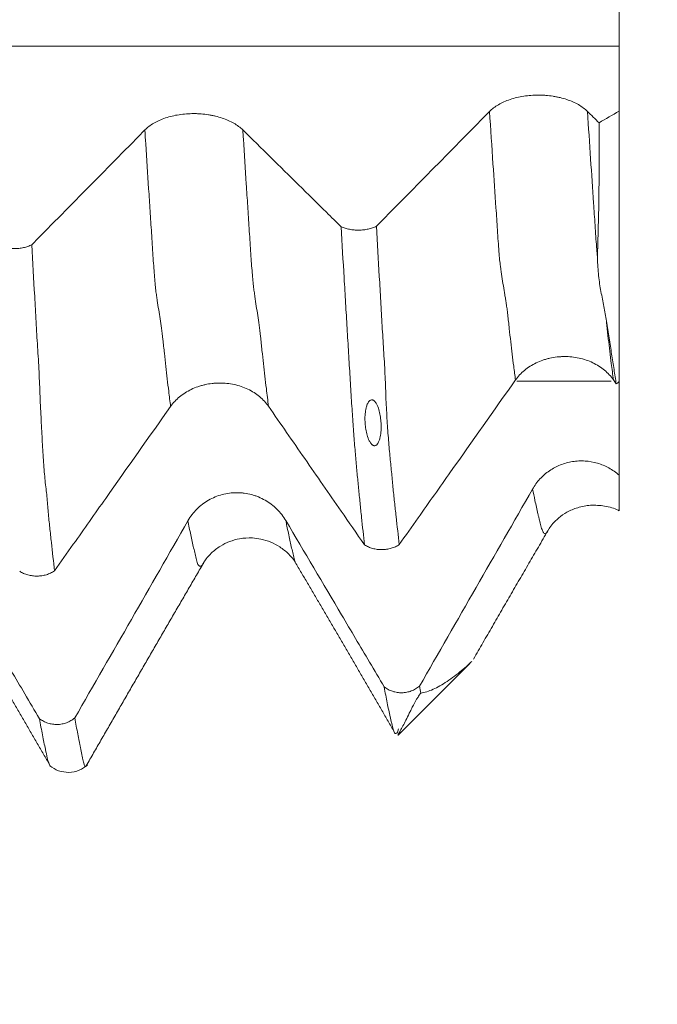
# Model space of a CAD drawing. Units: millimetres. Extents: x -28 to 103, y -83 to 37.
# Drawn here: x 78 to 82, y -8 to -2 of the extents above; entities that cross this region are included whole.
import ezdxf

# ---------------------------------------------------------------- set-up
doc = ezdxf.new("R2010")
doc.units = ezdxf.units.MM
for name, color, linetype in [('1', 4, 'Continuous'), ('2', 7, 'Continuous'), ('SK2', 7, 'Continuous')]:
    doc.layers.add(name, color=color, linetype=linetype)
doc.styles.add('iso_b_vert', font='simplex.shx')
doc.dimstyles.get("Standard").update_dxf_attribs({"dimtxt": 0.18, "dimasz": 0.18, "dimexe": 0.18, "dimexo": 0.0625, "dimgap": 0.09, "dimtad": 1, "dimzin": 0, "dimdsep": 52, "dimtxsty": 'Standard', "dimcen": 0.09, "dimadec": 0, "dimazin": 0, "dimtfac": 1, "dimtdec": 4, "dimtofl": 0, "dimtmove": 0, "dimatfit": 3, "dimfxl": 1, "dimtolj": 1, "dimtzin": 0, "dimarcsym": 0})

# ---------------------------------------------------------------- blocks, each defined once
blk = doc.blocks.new('_U0')
at = {"layer": '2', "lineweight": 13}
for p, q in [((101.32, -6.418284), (101.32, 37.30571)), ((83.4075, 6.418284), (103.32, 6.418284)), ((83.4075, -6.418284), (103.32, -6.418284))]:
    blk.add_line(p, q, dxfattribs=at)
at = {"layer": '2', "lineweight": 18}
for points in [[(101.32, 6.418284), (101.780784, 2.918286), (100.859216, 2.918282)], [(101.32, -6.418284), (100.859216, -2.918286), (101.780784, -2.918282)]]:
    blk.add_solid(points, dxfattribs=at)
at = {"layer": '2', "lineweight": 18, "insert": (100.728886, 16.553284), "char_height": 3, "attachment_point": 7, "rotation": 90, "line_spacing_factor": 1.084337, "style": 'iso_b_vert'}
blk.add_mtext('\\W0.6920;UNC 1/2-13', dxfattribs=at)
blk = doc.blocks.new('_U2')
at = {"layer": 'SK2', "lineweight": 13}
for p, q in [((63.82, -8.005784), (63.82, -15.418284)), ((81.82, -8.005784), (81.82, -15.418284)), ((81.82, -13.418284), (63.82, -13.418284))]:
    blk.add_line(p, q, dxfattribs=at)
at = {"layer": 'SK2', "lineweight": 18}
for points in [[(63.82, -13.418284), (67.319998, -12.9575), (67.320002, -13.879068)], [(81.82, -13.418284), (78.320002, -13.879068), (78.319998, -12.9575)]]:
    blk.add_solid(points, dxfattribs=at)
at = {"layer": 'SK2', "lineweight": 18, "attachment_point": 7, "line_spacing_factor": 1.084337, "style": 'iso_b_vert'}
for s, insert, char_height in [('\\W0.8315;\\W0.4158;%%p\\W0.8315;0.5', (72.423338, -12.180689), 2.5), ('\\W0.5321;18', (67.116068, -12.53317), 3)]:
    blk.add_mtext(s, dxfattribs=dict(at, insert=insert, char_height=char_height))
blk = doc.blocks.new('_U3')
at = {"layer": 'SK2', "lineweight": 13}
for p, q in [((37.32, -6.0985), (37.32, -37.918284)), ((81.82, -8.005784), (81.82, -37.918284)), ((81.82, -35.918284), (37.32, -35.918284))]:
    blk.add_line(p, q, dxfattribs=at)
at = {"layer": 'SK2', "lineweight": 18}
for points in [[(37.32, -35.918284), (40.819998, -35.4575), (40.820002, -36.379068)], [(81.82, -35.918284), (78.320002, -36.379068), (78.319998, -35.4575)]]:
    blk.add_solid(points, dxfattribs=at)
at = {"layer": 'SK2', "lineweight": 18, "insert": (55.892658, -35.03317), "char_height": 3, "attachment_point": 7, "line_spacing_factor": 1.084337, "style": 'iso_b_vert'}
blk.add_mtext('\\W0.7983;44.5', dxfattribs=at)
blk = doc.blocks.new('_U4')
at = {"layer": '2', "lineweight": 13}
for p, q in [((43.995, -1.5875), (43.995, -26.918284)), ((81.82, -8.005784), (81.82, -26.918284)), ((81.82, -24.918284), (43.995, -24.918284))]:
    blk.add_line(p, q, dxfattribs=at)
at = {"layer": '2', "lineweight": 18}
for points in [[(43.995, -24.918284), (47.494998, -24.4575), (47.495002, -25.379068)], [(81.82, -24.918284), (78.320002, -25.379068), (78.319998, -24.4575)]]:
    blk.add_solid(points, dxfattribs=at)
at = {"layer": '2', "lineweight": 18, "insert": (59.546044, -24.03317), "char_height": 3, "attachment_point": 7, "line_spacing_factor": 1.084337, "style": 'iso_b_vert'}
blk.add_mtext('\\W0.7346;37.8', dxfattribs=at)

msp = doc.modelspace()

# ---------------------------------------------------------------- linework, layer by layer
at = {"layer": '1', "lineweight": 18}
for p, q in [((81.82, -2.599), (81.82, -4.1303)), ((80.568, -6.132), (80.9733, -5.7267)), ((80.9967, -5.7012), (80.9962, -5.6987))]:
    msp.add_line(p, q, dxfattribs=at)
for points, knots in [([(81.82, -2.2316), (81.82, -2.2088), (81.82, -2.1836), (81.82, -2.1285), (81.82, -2.0986), (81.82, -2.034), (81.82, -2.0002), (81.82, -1.9297), (81.82, -1.893), (81.82, -1.8167), (81.82, -1.7782), (81.82, -1.7003), (81.82, -1.661), (81.82, -1.5816), (81.82, -1.5427), (81.82, -1.4663), (81.82, -1.4288), (81.82, -1.3554), (81.82, -1.3205), (81.82, -1.2542), (81.82, -1.2227), (81.82, -1.1636), (81.82, -1.1366), (81.82, -1.1001), (81.82, -1.0886), (81.82, -1.0753), (81.82, -1.073), (81.82, -1.0708)], [0, 0, 0, 0, 0.086153, 0.086153, 0.172306, 0.172306, 0.258459, 0.258459, 0.344612, 0.344612, 0.430765, 0.430765, 0.516918, 0.516918, 0.603071, 0.603071, 0.689224, 0.689224, 0.775377, 0.775377, 0.86153, 0.86153, 0.947683, 0.947683, 0.99076, 0.99076, 1, 1, 1, 1]), ([(81.6401, -2.6001), (81.6259, -2.5861), (81.6088, -2.5734), (81.5791, -2.5564), (81.5685, -2.551), (81.5462, -2.5412), (81.523, -2.5323), (81.498, -2.5252), (81.4785, -2.5205), (81.4719, -2.5191), (81.4586, -2.5165), (81.4385, -2.5129), (81.418, -2.5106), (81.3972, -2.509), (81.3903, -2.5086), (81.3762, -2.508), (81.3692, -2.5079), (81.3339, -2.5078), (81.3063, -2.5099), (81.2656, -2.5162), (81.2522, -2.5188), (81.2264, -2.525), (81.2139, -2.5286), (81.1898, -2.5367), (81.1781, -2.5412), (81.1558, -2.5511), (81.1349, -2.5618), (81.1167, -2.5739), (81.0998, -2.5868), (81.092, -2.5936), (81.0851, -2.6006)], [0, 0, 0, 0, 0.125, 0.125, 0.1875, 0.1875, 0.25, 0.3125, 0.3125, 0.34375, 0.34375, 0.375, 0.4375, 0.4375, 0.46875, 0.46875, 0.5, 0.5, 0.625, 0.625, 0.6875, 0.6875, 0.75, 0.75, 0.8125, 0.8125, 0.875, 0.9375, 0.9375, 1, 1, 1, 1]), ([(79.6868, -2.705), (79.6726, -2.691), (79.6555, -2.6783), (79.6258, -2.6613), (79.6152, -2.6559), (79.5929, -2.6461), (79.5697, -2.6372), (79.5447, -2.6301), (79.5252, -2.6254), (79.5186, -2.624), (79.5053, -2.6213), (79.4852, -2.6178), (79.4647, -2.6155), (79.4439, -2.6139), (79.437, -2.6135), (79.423, -2.6129), (79.4159, -2.6128), (79.3807, -2.6127), (79.353, -2.6148), (79.3124, -2.6211), (79.2989, -2.6237), (79.2731, -2.6299), (79.2606, -2.6335), (79.2365, -2.6416), (79.2249, -2.6461), (79.2026, -2.656), (79.1817, -2.6667), (79.1634, -2.6788), (79.1466, -2.6916), (79.1388, -2.6984), (79.1318, -2.7055)], [0, 0, 0, 0, 0.125, 0.125, 0.1875, 0.1875, 0.25, 0.3125, 0.3125, 0.34375, 0.34375, 0.375, 0.4375, 0.4375, 0.46875, 0.46875, 0.5, 0.5, 0.625, 0.625, 0.6875, 0.6875, 0.75, 0.75, 0.8125, 0.8125, 0.875, 0.9375, 0.9375, 1, 1, 1, 1]), ([(81.6975, -3.4303), (81.6974, -3.4157), (81.6976, -3.4009), (81.6982, -3.3708), (81.6987, -3.3556), (81.7001, -3.3098), (81.7011, -3.279), (81.7035, -3.1859), (81.7046, -3.123), (81.7069, -2.9314), (81.7071, -2.7999), (81.7058, -2.6646)], [0, 0, 0, 0, 0.0625, 0.0625, 0.125, 0.125, 0.25, 0.25, 0.5, 0.5, 1, 1, 1, 1]), ([(80.244, -3.2535), (80.2163, -3.2262), (80.1886, -3.199), (80.1083, -3.1198), (80.0556, -3.0679), (79.8976, -2.9124), (79.7923, -2.8087), (79.6868, -2.705)], [0, 0, 0, 0, 0.149193, 0.149193, 0.432796, 0.432796, 1, 1, 1, 1]), ([(80.244, -3.2535), (80.2512, -3.2567), (80.2587, -3.2595), (80.2746, -3.2643), (80.283, -3.2664), (80.3001, -3.2696), (80.3089, -3.2708), (80.3266, -3.2724), (80.3357, -3.2727), (80.3538, -3.2725), (80.3627, -3.272), (80.3804, -3.27), (80.3892, -3.2686), (80.4061, -3.2649), (80.4142, -3.2627), (80.4297, -3.2575), (80.4371, -3.2545), (80.444, -3.2511)], [0, 0, 0, 0, 0.125, 0.125, 0.25, 0.25, 0.375, 0.375, 0.5, 0.5, 0.625, 0.625, 0.75, 0.75, 0.875, 0.875, 1, 1, 1, 1]), ([(80.3767, -5.0548), (80.3711, -5.0043), (80.3655, -4.9523), (80.3571, -4.8723), (80.3544, -4.8452), (80.3487, -4.7903), (80.3459, -4.7625), (80.3419, -4.721), (80.3406, -4.7072), (80.3378, -4.6792), (80.3364, -4.6651), (80.3322, -4.6223), (80.3296, -4.5932), (80.3243, -4.5317), (80.3216, -4.4995), (80.3163, -4.4313), (80.3136, -4.3954), (80.3096, -4.3385), (80.3083, -4.319), (80.3056, -4.279), (80.3043, -4.2585), (80.3015, -4.2163), (80.3001, -4.1945), (80.2974, -4.1505), (80.296, -4.1283), (80.292, -4.0607), (80.2893, -4.0147), (80.2837, -3.9217), (80.2808, -3.8748), (80.2752, -3.7807), (80.2725, -3.7334), (80.2668, -3.6386), (80.2639, -3.591), (80.2554, -3.4475), (80.2497, -3.351), (80.244, -3.2535)], [0, 0, 0, 0, 0.125, 0.125, 0.1875, 0.1875, 0.25, 0.25, 0.28125, 0.28125, 0.3125, 0.3125, 0.375, 0.375, 0.4375, 0.4375, 0.5, 0.5, 0.53125, 0.53125, 0.5625, 0.5625, 0.59375, 0.59375, 0.625, 0.625, 0.6875, 0.6875, 0.75, 0.75, 0.8125, 0.8125, 0.875, 0.875, 1, 1, 1, 1]), ([(80.444, -3.2511), (80.4496, -3.3465), (80.4552, -3.4412), (80.4635, -3.5817), (80.4663, -3.6283), (80.4717, -3.7212), (80.4742, -3.7675), (80.478, -3.8368), (80.4793, -3.8598), (80.482, -3.9056), (80.4835, -3.9284), (80.4879, -3.9964), (80.4907, -4.0413), (80.4938, -4.1079), (80.4947, -4.1299), (80.4963, -4.1734), (80.497, -4.1949), (80.4995, -4.2582), (80.5017, -4.2985), (80.5064, -4.376), (80.509, -4.4132), (80.5132, -4.4667), (80.5146, -4.4842), (80.5176, -4.5179), (80.5191, -4.5343), (80.5236, -4.582), (80.5269, -4.6118), (80.5311, -4.6558), (80.5324, -4.6704), (80.535, -4.6992), (80.5364, -4.7134), (80.5408, -4.7558), (80.5437, -4.7842), (80.5497, -4.8401), (80.5529, -4.8676), (80.5621, -4.9489), (80.5679, -5.0019), (80.5738, -5.0534)], [0, 0, 0, 0, 0.125, 0.125, 0.1875, 0.1875, 0.25, 0.25, 0.28125, 0.28125, 0.3125, 0.3125, 0.375, 0.375, 0.40625, 0.40625, 0.4375, 0.4375, 0.5, 0.5, 0.5625, 0.5625, 0.59375, 0.59375, 0.625, 0.625, 0.6875, 0.6875, 0.71875, 0.71875, 0.75, 0.75, 0.8125, 0.8125, 0.875, 0.875, 1, 1, 1, 1]), ([(78.2904, -3.3583), (78.2976, -3.3615), (78.3051, -3.3643), (78.321, -3.3691), (78.3294, -3.3712), (78.3466, -3.3744), (78.3553, -3.3756), (78.3731, -3.3772), (78.3822, -3.3775), (78.4003, -3.3773), (78.4093, -3.3768), (78.4269, -3.3748), (78.4357, -3.3734), (78.4526, -3.3697), (78.4607, -3.3675), (78.4762, -3.3622), (78.4837, -3.3592), (78.4906, -3.3558)], [0, 0, 0, 0, 0.125, 0.125, 0.25, 0.25, 0.375, 0.375, 0.5, 0.5, 0.625, 0.625, 0.75, 0.75, 0.875, 0.875, 1, 1, 1, 1]), ([(78.4906, -3.3558), (78.4962, -3.4539), (78.5019, -3.5511), (78.5101, -3.6957), (78.5128, -3.7437), (78.5168, -3.8153), (78.5181, -3.8392), (78.5209, -3.8867), (78.5224, -3.9103), (78.5253, -3.9575), (78.5268, -3.981), (78.5295, -4.0281), (78.5308, -4.0516), (78.5343, -4.1221), (78.5362, -4.1688), (78.5389, -4.2376), (78.5398, -4.2603), (78.5418, -4.3048), (78.543, -4.3266), (78.5452, -4.3694), (78.5462, -4.3906), (78.5484, -4.432), (78.5496, -4.4523), (78.552, -4.4921), (78.5533, -4.5116), (78.5558, -4.55), (78.557, -4.5689), (78.5606, -4.6242), (78.5632, -4.6589), (78.5698, -4.7226), (78.5737, -4.7518), (78.5782, -4.7962), (78.5795, -4.811), (78.5819, -4.8408), (78.583, -4.8557), (78.5855, -4.8852), (78.5869, -4.8998), (78.5898, -4.9286), (78.5914, -4.9428), (78.596, -4.9854), (78.5991, -5.0133), (78.6082, -5.0962), (78.6141, -5.1502), (78.62, -5.2027)], [0, 0, 0, 0, 0.125, 0.125, 0.1875, 0.1875, 0.21875, 0.21875, 0.25, 0.25, 0.28125, 0.28125, 0.3125, 0.3125, 0.375, 0.375, 0.40625, 0.40625, 0.4375, 0.4375, 0.46875, 0.46875, 0.5, 0.5, 0.53125, 0.53125, 0.5625, 0.5625, 0.625, 0.625, 0.6875, 0.6875, 0.71875, 0.71875, 0.75, 0.75, 0.78125, 0.78125, 0.8125, 0.8125, 0.875, 0.875, 1, 1, 1, 1]), ([(81.7474, -3.7878), (81.7429, -3.7605), (81.7384, -3.7327), (81.7305, -3.691), (81.7277, -3.6771), (81.7222, -3.649), (81.7196, -3.6347), (81.7141, -3.606), (81.7115, -3.5914), (81.707, -3.5614), (81.7051, -3.546), (81.7017, -3.5144), (81.7003, -3.4983), (81.6983, -3.465), (81.6977, -3.4479), (81.6975, -3.4303)], [0, 0, 0, 0, 0.25, 0.25, 0.375, 0.375, 0.5, 0.5, 0.625, 0.625, 0.75, 0.75, 0.875, 0.875, 1, 1, 1, 1]), ([(81.8034, -4.1439), (81.7995, -4.117), (81.7953, -4.0894), (81.7866, -4.0328), (81.782, -4.0039), (81.7726, -3.9446), (81.7678, -3.9143), (81.7579, -3.852), (81.7528, -3.8202), (81.7474, -3.7878)], [0, 0, 0, 0, 0.25, 0.25, 0.5, 0.5, 0.75, 0.75, 1, 1, 1, 1]), ([(81.2322, -4.1213), (81.2464, -4.1012), (81.2634, -4.0831), (81.2929, -4.0587), (81.3036, -4.0509), (81.3258, -4.0369), (81.3489, -4.0241), (81.3739, -4.0138), (81.3934, -4.0071), (81.4, -4.005), (81.4133, -4.0012), (81.4334, -3.9961), (81.4538, -3.9926), (81.4746, -3.9903), (81.4816, -3.9897), (81.4956, -3.9889), (81.5027, -3.9886), (81.5379, -3.9885), (81.5656, -3.9914), (81.6063, -4.0003), (81.6197, -4.004), (81.6456, -4.0128), (81.6581, -4.0178), (81.6823, -4.0293), (81.6939, -4.0357), (81.7163, -4.0499), (81.7373, -4.0651), (81.7555, -4.0824), (81.7725, -4.1007), (81.7803, -4.1104), (81.7873, -4.1205)], [0, 0, 0, 0, 0.125, 0.125, 0.1875, 0.1875, 0.25, 0.3125, 0.3125, 0.34375, 0.34375, 0.375, 0.4375, 0.4375, 0.46875, 0.46875, 0.5, 0.5, 0.625, 0.625, 0.6875, 0.6875, 0.75, 0.75, 0.8125, 0.8125, 0.875, 0.9375, 0.9375, 1, 1, 1, 1]), ([(80.5738, -5.0534), (80.6094, -5.003), (80.645, -4.9526), (80.7419, -4.8154), (80.8032, -4.7286), (80.987, -4.4683), (81.1096, -4.2948), (81.2322, -4.1213)], [0, 0, 0, 0, 0.162234, 0.162234, 0.441489, 0.441489, 1, 1, 1, 1]), ([(79.2777, -4.2711), (79.2919, -4.2511), (79.3088, -4.2329), (79.3384, -4.2085), (79.3491, -4.2008), (79.3713, -4.1867), (79.3944, -4.1739), (79.4194, -4.1637), (79.4388, -4.1569), (79.4455, -4.1549), (79.4588, -4.1511), (79.4788, -4.146), (79.4993, -4.1425), (79.5201, -4.1402), (79.527, -4.1396), (79.541, -4.1388), (79.5481, -4.1385), (79.5834, -4.1384), (79.611, -4.1413), (79.6517, -4.1502), (79.6652, -4.1539), (79.691, -4.1627), (79.7035, -4.1677), (79.7277, -4.1792), (79.7394, -4.1856), (79.7617, -4.1998), (79.7827, -4.215), (79.801, -4.2323), (79.8179, -4.2506), (79.8257, -4.2603), (79.8327, -4.2704)], [0, 0, 0, 0, 0.125, 0.125, 0.1875, 0.1875, 0.25, 0.3125, 0.3125, 0.34375, 0.34375, 0.375, 0.4375, 0.4375, 0.46875, 0.46875, 0.5, 0.5, 0.625, 0.625, 0.6875, 0.6875, 0.75, 0.75, 0.8125, 0.8125, 0.875, 0.9375, 0.9375, 1, 1, 1, 1]), ([(80.4246, -4.2352), (80.4228, -4.2345), (80.4208, -4.2341), (80.4167, -4.234), (80.4145, -4.2343), (80.4106, -4.2358), (80.4089, -4.2368), (80.4058, -4.2391), (80.4044, -4.2404), (80.4007, -4.2443), (80.3987, -4.2472), (80.3953, -4.253), (80.3939, -4.2559), (80.39, -4.2648), (80.3881, -4.2709), (80.385, -4.2829), (80.3838, -4.2888), (80.3809, -4.3067), (80.3799, -4.3186), (80.3791, -4.3422), (80.3793, -4.354), (80.3808, -4.3773), (80.3821, -4.3888), (80.3859, -4.4116), (80.3883, -4.4229), (80.3946, -4.445), (80.3985, -4.4559), (80.4066, -4.4715), (80.4096, -4.4765), (80.4155, -4.4836), (80.4176, -4.4859), (80.4214, -4.4889), (80.4228, -4.4899), (80.4258, -4.4916), (80.4275, -4.4923), (80.4312, -4.4933), (80.4333, -4.4935), (80.4374, -4.493), (80.4394, -4.4923), (80.4429, -4.4905), (80.4444, -4.4894), (80.4472, -4.4871), (80.4483, -4.4858), (80.4516, -4.4819), (80.4533, -4.4792), (80.4563, -4.4736), (80.4576, -4.4709), (80.461, -4.4625), (80.4627, -4.4568), (80.4655, -4.4453), (80.4666, -4.4396), (80.4693, -4.4225), (80.4703, -4.4111), (80.4711, -4.3883), (80.4708, -4.3654), (80.4686, -4.3426), (80.4653, -4.3197), (80.4632, -4.3083), (80.4574, -4.2856), (80.4538, -4.2744), (80.4462, -4.2582), (80.4433, -4.2529), (80.4378, -4.2455), (80.4357, -4.2431), (80.4321, -4.2397), (80.4308, -4.2387), (80.4279, -4.2367), (80.4264, -4.2359), (80.4246, -4.2352)], [0, 0, 0, 0, 0.007813, 0.007813, 0.015625, 0.015625, 0.023438, 0.023438, 0.03125, 0.03125, 0.046875, 0.046875, 0.0625, 0.0625, 0.09375, 0.09375, 0.125, 0.125, 0.1875, 0.1875, 0.25, 0.25, 0.3125, 0.3125, 0.375, 0.375, 0.4375, 0.4375, 0.46875, 0.46875, 0.484375, 0.484375, 0.492188, 0.492188, 0.5, 0.5, 0.507813, 0.507813, 0.515625, 0.515625, 0.523438, 0.523438, 0.53125, 0.53125, 0.546875, 0.546875, 0.5625, 0.5625, 0.59375, 0.59375, 0.625, 0.625, 0.6875, 0.6875, 0.75, 0.8125, 0.8125, 0.875, 0.875, 0.9375, 0.9375, 0.96875, 0.96875, 0.984375, 0.984375, 0.992187, 0.992187, 1, 1, 1, 1]), ([(78.62, -5.2027), (78.6555, -5.1525), (78.6909, -5.1022), (78.7876, -4.9652), (78.8489, -4.8784), (79.0326, -4.6181), (79.1551, -4.4446), (79.2777, -4.2711)], [0, 0, 0, 0, 0.161856, 0.161856, 0.441237, 0.441237, 1, 1, 1, 1]), ([(79.8327, -4.2704), (79.9011, -4.3692), (79.9696, -4.4679), (80.1066, -4.6657), (80.1753, -4.7646), (80.2882, -4.9273), (80.3324, -4.9911), (80.3767, -5.0548)], [0, 0, 0, 0, 0.377661, 0.377661, 0.756087, 0.756087, 1, 1, 1, 1]), ([(81.82, -4.6603), (81.8111, -4.6525), (81.8017, -4.6451), (81.7824, -4.6316), (81.7624, -4.6191), (81.7411, -4.6089), (81.7191, -4.5998), (81.7078, -4.5958), (81.6736, -4.5858), (81.6504, -4.5817), (81.6147, -4.5794), (81.6027, -4.5793), (81.5789, -4.5804), (81.5554, -4.5828), (81.5322, -4.5878), (81.5093, -4.5941), (81.4979, -4.5979), (81.4648, -4.6111), (81.444, -4.6221), (81.4147, -4.6423), (81.4052, -4.6496), (81.3874, -4.665), (81.3705, -4.6814), (81.3556, -4.6995), (81.3416, -4.7185), (81.3351, -4.7285), (81.3292, -4.7388)], [0, 0, 0, 0, 0.0625, 0.0625, 0.125, 0.1875, 0.1875, 0.25, 0.25, 0.375, 0.375, 0.4375, 0.4375, 0.5, 0.5625, 0.5625, 0.625, 0.625, 0.75, 0.75, 0.8125, 0.8125, 0.875, 0.9375, 0.9375, 1, 1, 1, 1]), ([(81.82, -4.6603), (81.82, -4.6832), (81.82, -4.7051), (81.82, -4.7362), (81.82, -4.7464), (81.82, -4.7664), (81.82, -4.7763), (81.82, -4.7905), (81.82, -4.7952), (81.82, -4.8044), (81.82, -4.8091), (81.82, -4.8228), (81.82, -4.8318), (81.82, -4.844), (81.82, -4.8478), (81.82, -4.8546), (81.82, -4.8576), (81.82, -4.8607), (81.82, -4.8615), (81.82, -4.8621)], [0, 0, 0, 0, 0.278893, 0.278893, 0.418339, 0.418339, 0.557786, 0.557786, 0.627509, 0.627509, 0.697232, 0.697232, 0.836679, 0.836679, 0.906402, 0.906402, 0.976125, 0.976125, 1, 1, 1, 1]), ([(79.931, -4.9178), (79.9168, -4.8937), (79.8997, -4.872), (79.87, -4.8428), (79.8593, -4.8335), (79.8371, -4.8167), (79.8139, -4.8014), (79.7889, -4.7892), (79.7694, -4.7811), (79.7628, -4.7787), (79.7495, -4.7742), (79.7294, -4.7681), (79.7089, -4.7641), (79.6881, -4.7613), (79.6812, -4.7606), (79.6671, -4.7597), (79.6601, -4.7595), (79.6249, -4.7594), (79.5972, -4.763), (79.5566, -4.7738), (79.5431, -4.7783), (79.5173, -4.7889), (79.5048, -4.795), (79.4807, -4.8089), (79.4691, -4.8166), (79.4468, -4.8337), (79.4259, -4.852), (79.4076, -4.8728), (79.3907, -4.8949), (79.383, -4.9066), (79.376, -4.9187)], [0, 0, 0, 0, 0.125, 0.125, 0.1875, 0.1875, 0.25, 0.3125, 0.3125, 0.34375, 0.34375, 0.375, 0.4375, 0.4375, 0.46875, 0.46875, 0.5, 0.5, 0.625, 0.625, 0.6875, 0.6875, 0.75, 0.75, 0.8125, 0.8125, 0.875, 0.9375, 0.9375, 1, 1, 1, 1]), ([(81.4225, -4.9626), (81.4277, -4.9543), (81.4421, -4.9364), (81.4766, -4.9014), (81.5243, -4.868), (81.586, -4.8413), (81.6602, -4.8276), (81.7392, -4.8335), (81.795, -4.8477), (81.8173, -4.8612), (81.8189, -4.8623)], [0, 0, 0, 0, 0.123182, 0.241146, 0.365539, 0.501399, 0.650534, 0.812649, 0.986315, 1, 1, 1, 1]), ([(80.4882, -5.8596), (80.4605, -5.8127), (80.4328, -5.7659), (80.3525, -5.63), (80.2998, -5.5409), (80.1418, -5.2738), (80.0364, -5.0958), (79.931, -4.9178)], [0, 0, 0, 0, 0.149224, 0.149224, 0.432816, 0.432816, 1, 1, 1, 1]), ([(79.467, -5.1526), (79.4772, -5.1353), (79.5024, -5.1047), (79.5703, -5.0505), (79.6523, -5.0192), (79.7318, -5.0136), (79.814, -5.0243), (79.8874, -5.0559), (79.9496, -5.1072), (79.9734, -5.1356), (79.9831, -5.1512)], [0, 0, 0, 0, 0.128877, 0.24106, 0.423881, 0.534409, 0.603589, 0.777496, 0.882123, 1, 1, 1, 1]), ([(80.5738, -5.0534), (80.5669, -5.0579), (80.5596, -5.062), (80.5442, -5.069), (80.536, -5.0721), (80.5193, -5.077), (80.5107, -5.0788), (80.4934, -5.0814), (80.4845, -5.0821), (80.4667, -5.0822), (80.4578, -5.0817), (80.4404, -5.0794), (80.4318, -5.0777), (80.4149, -5.073), (80.4067, -5.0701), (80.3912, -5.0633), (80.3837, -5.0593), (80.3767, -5.0548)], [0, 0, 0, 0, 0.125, 0.125, 0.25, 0.25, 0.375, 0.375, 0.5, 0.5, 0.625, 0.625, 0.75, 0.75, 0.875, 0.875, 1, 1, 1, 1]), ([(78.5345, -6.0394), (78.5069, -5.9926), (78.4792, -5.9458), (78.3989, -5.8099), (78.3463, -5.7209), (78.1883, -5.4538), (78.083, -5.2758), (77.9776, -5.0978)], [0, 0, 0, 0, 0.149097, 0.149097, 0.432731, 0.432731, 1, 1, 1, 1]), ([(78.62, -5.2027), (78.613, -5.2073), (78.6057, -5.2114), (78.5903, -5.2185), (78.5822, -5.2215), (78.5654, -5.2265), (78.5568, -5.2284), (78.5394, -5.231), (78.5305, -5.2317), (78.5126, -5.2319), (78.5038, -5.2314), (78.4863, -5.2291), (78.4776, -5.2274), (78.4607, -5.2227), (78.4525, -5.2198), (78.437, -5.213), (78.4295, -5.209), (78.4224, -5.2045)], [0, 0, 0, 0, 0.125, 0.125, 0.25, 0.25, 0.375, 0.375, 0.5, 0.5, 0.625, 0.625, 0.75, 0.75, 0.875, 0.875, 1, 1, 1, 1]), ([(80.6955, -5.8953), (80.7178, -5.8915), (80.7413, -5.884), (80.7785, -5.8674), (80.7912, -5.861), (80.8175, -5.8461), (80.8311, -5.8375), (80.8588, -5.8189), (80.8728, -5.8089), (80.9004, -5.788), (80.914, -5.7773), (80.9396, -5.7561), (80.9517, -5.7458), (80.9709, -5.7286), (80.9786, -5.7214), (80.9844, -5.7156)], [0, 0, 0, 0, 0.254121, 0.254121, 0.381182, 0.381182, 0.508243, 0.508243, 0.635304, 0.635304, 0.762364, 0.762364, 0.889425, 0.889425, 1, 1, 1, 1]), ([(80.4882, -5.8596), (80.4954, -5.865), (80.5029, -5.8698), (80.5188, -5.8781), (80.5272, -5.8816), (80.5443, -5.8872), (80.5531, -5.8893), (80.5708, -5.8919), (80.5799, -5.8925), (80.598, -5.8921), (80.6069, -5.8912), (80.6246, -5.8879), (80.6334, -5.8854), (80.6503, -5.8792), (80.6584, -5.8754), (80.6738, -5.8664), (80.6813, -5.8612), (80.6882, -5.8554)], [0, 0, 0, 0, 0.125, 0.125, 0.25, 0.25, 0.375, 0.375, 0.5, 0.5, 0.625, 0.625, 0.75, 0.75, 0.875, 0.875, 1, 1, 1, 1]), ([(80.5692, -6.0975), (80.5685, -6.1003), (80.5678, -6.1029), (80.5658, -6.1092), (80.5645, -6.1124), (80.5605, -6.1203), (80.5578, -6.1233), (80.5525, -6.1245), (80.5497, -6.1228), (80.5456, -6.1166), (80.5443, -6.1139), (80.5416, -6.1073), (80.5402, -6.1033), (80.5361, -6.0896), (80.5335, -6.0783), (80.5293, -6.0604), (80.5279, -6.0543), (80.525, -6.0418), (80.5236, -6.0356), (80.5194, -6.0168), (80.5166, -6.004), (80.511, -5.9773), (80.5081, -5.9636), (80.4996, -5.9211), (80.4939, -5.8912), (80.4882, -5.8596)], [0, 0, 0, 0, 0.030586, 0.030586, 0.081608, 0.081608, 0.183652, 0.183652, 0.285695, 0.285695, 0.336717, 0.336717, 0.387739, 0.387739, 0.489782, 0.489782, 0.540804, 0.540804, 0.591826, 0.591826, 0.693869, 0.693869, 0.795913, 0.795913, 1, 1, 1, 1]), ([(80.6955, -5.8953), (80.6937, -5.8975), (80.6921, -5.8995), (80.6892, -5.9033), (80.6879, -5.9051), (80.6842, -5.9104), (80.682, -5.9136), (80.676, -5.9227), (80.6727, -5.9282), (80.6667, -5.9386), (80.6639, -5.9435), (80.6587, -5.953), (80.6563, -5.9575), (80.6495, -5.9706), (80.6454, -5.9787), (80.6376, -5.9942), (80.6268, -6.0163), (80.6174, -6.0355), (80.6057, -6.0592), (80.6001, -6.0701), (80.5891, -6.0904), (80.5838, -6.0997), (80.5749, -6.1154), (80.5713, -6.1217), (80.567, -6.1302), (80.5661, -6.1325), (80.5662, -6.1335), (80.5665, -6.1335), (80.567, -6.133), (80.5671, -6.1329), (80.5672, -6.1328)], [0, 0, 0, 0, 0.008261, 0.008261, 0.016522, 0.016522, 0.033044, 0.033044, 0.066089, 0.066089, 0.099133, 0.099133, 0.132177, 0.132177, 0.198266, 0.198266, 0.264355, 0.396532, 0.396532, 0.52871, 0.52871, 0.660887, 0.660887, 0.793064, 0.793064, 0.925242, 0.925242, 0.99133, 0.99133, 1, 1, 1, 1]), ([(78.5345, -6.0394), (78.5417, -6.0448), (78.5493, -6.0496), (78.5652, -6.0579), (78.5736, -6.0615), (78.5908, -6.0671), (78.5995, -6.0691), (78.6173, -6.0718), (78.6265, -6.0724), (78.6446, -6.072), (78.6535, -6.0711), (78.6712, -6.0677), (78.68, -6.0652), (78.6969, -6.0589), (78.705, -6.0551), (78.7205, -6.046), (78.728, -6.0408), (78.7349, -6.035)], [0, 0, 0, 0, 0.125, 0.125, 0.25, 0.25, 0.375, 0.375, 0.5, 0.5, 0.625, 0.625, 0.75, 0.75, 0.875, 0.875, 1, 1, 1, 1]), ([(78.5946, -6.3065), (78.5941, -6.3058), (78.5935, -6.305), (78.5902, -6.2995), (78.5875, -6.2927), (78.5822, -6.2748), (78.5796, -6.2637), (78.5754, -6.2452), (78.574, -6.2388), (78.5712, -6.2259), (78.5698, -6.2194), (78.5656, -6.1999), (78.5628, -6.1868), (78.5572, -6.1597), (78.5544, -6.1457), (78.5459, -6.1024), (78.5403, -6.0717), (78.5345, -6.0394)], [0, 0, 0, 0, 0.028487, 0.028487, 0.167275, 0.167275, 0.306062, 0.306062, 0.375456, 0.375456, 0.44485, 0.44485, 0.583637, 0.583637, 0.722425, 0.722425, 1, 1, 1, 1]), ([(78.7349, -6.035), (78.7405, -6.0667), (78.746, -6.097), (78.7541, -6.14), (78.7568, -6.1538), (78.761, -6.1739), (78.7624, -6.1804), (78.7651, -6.1933), (78.7665, -6.1997), (78.7692, -6.2126), (78.7705, -6.219), (78.7728, -6.2322), (78.7738, -6.2388), (78.7762, -6.2513), (78.7775, -6.2572), (78.7801, -6.2683), (78.7813, -6.2735), (78.7847, -6.2877), (78.7868, -6.2954), (78.7905, -6.3066), (78.7923, -6.31), (78.7956, -6.3109), (78.7968, -6.3105), (78.7987, -6.3088), (78.7993, -6.3081), (78.8, -6.3073)], [0, 0, 0, 0, 0.229371, 0.229371, 0.344056, 0.344056, 0.401398, 0.401398, 0.458741, 0.458741, 0.516084, 0.516084, 0.573426, 0.573426, 0.630769, 0.630769, 0.688112, 0.688112, 0.802797, 0.802797, 0.917482, 0.917482, 0.974825, 0.974825, 1, 1, 1, 1]), ([(78.5935, -6.3056), (78.6088, -6.3181), (78.642, -6.337), (78.7016, -6.3472), (78.7607, -6.3344), (78.7927, -6.3142), (78.8073, -6.3012)], [0, 0, 0, 0, 0.246463, 0.500139, 0.753264, 1, 1, 1, 1])]:
    msp.add_open_spline(points, degree=3, knots=knots, dxfattribs=at)
at = {"layer": '1', "lineweight": 13}
for points, knots in [([(81.82, -2.2316), (80.7403, -2.2316), (75.2063, -2.2316), (68.9935, -2.2322), (62.7868, -2.2299), (60.2383, -2.2269), (56.7364, -2.2269), (53.3664, -2.2546), (50.8057, -2.3106), (49.8632, -2.3365)], [0, 0, 0, 0, 0.101787, 0.521621, 0.58531, 0.687198, 0.76286, 0.912679, 1, 1, 1, 1]), ([(81.0851, -2.6006), (81.0917, -2.7005), (81.104, -2.8843), (81.1176, -3.0861), (81.126, -3.208), (81.1302, -3.2719), (81.1343, -3.3358), (81.1385, -3.395), (81.1427, -3.4432), (81.1482, -3.4898), (81.1552, -3.5363), (81.1635, -3.589), (81.1705, -3.6305), (81.1761, -3.6623), (81.1802, -3.6889), (81.1844, -3.7171), (81.1885, -3.7503), (81.1927, -3.7906), (81.1983, -3.8431), (81.2081, -3.93), (81.2199, -4.0248), (81.2289, -4.0956), (81.2322, -4.1213)], [0, 0, 0, 0, 0.133321, 0.247656, 0.27624, 0.304824, 0.333408, 0.361992, 0.390575, 0.419159, 0.476327, 0.533494, 0.590662, 0.619245, 0.647829, 0.676413, 0.704997, 0.73358, 0.762164, 0.819332, 0.933667, 1, 1, 1, 1]), ([(81.6401, -2.6001), (81.6462, -2.6906), (81.6578, -2.8654), (81.6708, -3.0584), (81.6792, -3.181), (81.6834, -3.2449), (81.6876, -3.3088), (81.6917, -3.3683), (81.695, -3.4071), (81.697, -3.4254), (81.6975, -3.4303)], [0, 0, 0, 0, 0.310375, 0.604088, 0.677516, 0.750945, 0.824373, 0.897801, 0.97123, 1, 1, 1, 1]), ([(79.1318, -2.7055), (79.1335, -2.7318), (79.1407, -2.8437), (79.1506, -2.9967), (79.1602, -3.1426), (79.1656, -3.2261), (79.1711, -3.3091), (79.1778, -3.4209), (79.1859, -3.5297), (79.1926, -3.6038), (79.198, -3.6461), (79.2034, -3.6803), (79.2102, -3.7256), (79.2183, -3.7739), (79.2263, -3.8264), (79.233, -3.8789), (79.2384, -3.93), (79.2439, -3.9837), (79.2534, -4.0693), (79.2651, -4.1692), (79.2742, -4.2429), (79.2777, -4.2711)], [0, 0, 0, 0, 0.034297, 0.146074, 0.201963, 0.229908, 0.257852, 0.313741, 0.369629, 0.425518, 0.453463, 0.481407, 0.537296, 0.593184, 0.649073, 0.704962, 0.732906, 0.760851, 0.816739, 0.928517, 1, 1, 1, 1]), ([(79.6868, -2.705), (79.6879, -2.7222), (79.6946, -2.8251), (79.7039, -2.9695), (79.7134, -3.1157), (79.7189, -3.1994), (79.7243, -3.2827), (79.7311, -3.3943), (79.7392, -3.504), (79.7459, -3.5788), (79.7513, -3.622), (79.7567, -3.6575), (79.7634, -3.7044), (79.7715, -3.7547), (79.7796, -3.809), (79.7863, -3.8624), (79.7917, -3.9136), (79.7971, -3.9673), (79.8067, -4.0533), (79.819, -4.1587), (79.8286, -4.2374), (79.8327, -4.2704)], [0, 0, 0, 0, 0.022436, 0.134202, 0.190085, 0.218027, 0.245968, 0.301852, 0.357735, 0.413618, 0.441559, 0.469501, 0.525384, 0.581267, 0.637151, 0.693034, 0.720975, 0.748917, 0.8048, 0.916566, 1, 1, 1, 1]), ([(81.7474, -3.7878), (81.7483, -3.7963), (81.752, -3.8308), (81.7614, -3.9135), (81.7737, -4.0139), (81.7833, -4.09), (81.7873, -4.1205)], [0, 0, 0, 0, 0.068251, 0.280974, 0.706418, 1, 1, 1, 1]), ([(81.3292, -4.7388), (81.3337, -4.7612), (81.341, -4.7966), (81.3511, -4.8417), (81.3581, -4.8729), (81.3638, -4.8973), (81.3694, -4.9202), (81.3764, -4.9495), (81.3848, -4.9753), (81.3931, -4.99), (81.4015, -4.9922), (81.4085, -4.9877), (81.4141, -4.9806), (81.418, -4.9738), (81.4206, -4.9678), (81.4217, -4.9649)], [0, 0, 0, 0, 0.142043, 0.233191, 0.324339, 0.369914, 0.415488, 0.506636, 0.597784, 0.688932, 0.780081, 0.871229, 0.916803, 0.962377, 1, 1, 1, 1]), ([(79.376, -4.9187), (79.3786, -4.9321), (79.3867, -4.9734), (79.3975, -5.0252), (79.4084, -5.0728), (79.4166, -5.1066), (79.4234, -5.1344), (79.4288, -5.1561), (79.4328, -5.166), (79.4369, -5.1722), (79.4409, -5.1753), (79.445, -5.1765), (79.4504, -5.176), (79.4572, -5.171), (79.4628, -5.1618), (79.4658, -5.1555), (79.466, -5.155)], [0, 0, 0, 0, 0.084313, 0.265924, 0.356729, 0.447535, 0.53834, 0.583743, 0.629146, 0.674549, 0.719951, 0.765354, 0.810757, 0.901562, 0.992368, 1, 1, 1, 1]), ([(79.931, -4.9178), (79.933, -4.9281), (79.9405, -4.9666), (79.9507, -5.0161), (79.9617, -5.0645), (79.9699, -5.0987), (79.9766, -5.1268), (79.9814, -5.1461), (79.9834, -5.1521), (79.9841, -5.154)], [0, 0, 0, 0, 0.110637, 0.419837, 0.574436, 0.729036, 0.883635, 0.960935, 1, 1, 1, 1])]:
    msp.add_open_spline(points, degree=3, knots=knots, dxfattribs=at)
at = {"layer": '1', "lineweight": 18}
for points, degree in [([(81.82, -2.599), (81.82, -2.4766), (81.82, -2.3541), (81.82, -2.2316)], 3), ([(81.0851, -2.6006), (80.8718, -2.8176), (80.658, -3.0344), (80.444, -3.2511)], 3), ([(81.7058, -2.6646), (81.6839, -2.6431), (81.662, -2.6216), (81.6401, -2.6001)], 3), ([(81.82, -2.599), (81.7819, -2.6209), (81.7439, -2.6428), (81.7058, -2.6646)], 3), ([(79.1318, -2.7055), (78.9184, -2.9224), (78.7046, -3.1392), (78.4906, -3.3558)], 3), ([(81.7873, -4.1205), (81.7927, -4.1283), (81.7981, -4.1361), (81.8034, -4.1439)], 3), ([(81.8034, -4.1439), (81.809, -4.1394), (81.8145, -4.1348), (81.82, -4.1303)], 3), ([(81.82, -4.6603), (81.82, -4.4836), (81.82, -4.307), (81.82, -4.1303)], 3), ([(81.3292, -4.7388), (81.1159, -5.1112), (80.9022, -5.4834), (80.6882, -5.8554)], 3), ([(79.376, -4.9187), (79.1627, -5.291), (78.9489, -5.6631), (78.7349, -6.035)], 3), ([(80.9947, -5.7014), (81.2078, -5.3317), (81.422, -4.9642)], 2), ([(78.7999, -6.3056), (79.1323, -5.7277), (79.4664, -5.1541)], 2), ([(79.9839, -5.1534), (80.2661, -5.6306), (80.5454, -6.1139)], 2), ([(78.0303, -5.3386), (78.3128, -5.8176), (78.5923, -6.3013)], 2), ([(80.6882, -5.8554), (80.6906, -5.869), (80.6931, -5.8823), (80.6955, -5.8953)], 3), ([(78.8033, -6.3019), (78.8047, -6.2992), (78.8061, -6.296), (78.8075, -6.2923)], 3)]:
    msp.add_open_spline(points, degree=degree, dxfattribs=at)
at = {"layer": '1', "lineweight": 13}
msp.add_open_spline([(81.7738, -4.1275), (81.5959, -4.1275), (81.4181, -4.1275), (81.2402, -4.1275)], degree=3, dxfattribs=at)

# ---------------------------------------------------------------- dimensions: what is measured, and where the dimension line sits
at = {"layer": '2', "lineweight": 18}
dim = msp.add_linear_dim(base=(101.32, -6.4183), p1=(81.82, 6.4183), p2=(81.82, -6.4183), angle=90, dimstyle='Standard', override={"dimtxt": 3, "dimasz": 3.5, "dimexe": 2, "dimexo": 1.5875, "dimgap": 1.5, "dimtad": 1, "dimtih": 0, "dimtoh": 0, "dimdec": 3, "dimlfac": 1, "dimzin": 8, "dimdsep": 46, "dimlunit": 2, "dimpost": '', "dimtxsty": 'iso_b_vert', "dimsah": 1, "dimse1": 0, "dimse2": 0, "dimsd1": 0, "dimsd2": 0, "dimclrd": 2, "dimclre": 2, "dimclrt": 2, "dimtol": 0, "dimtm": -0.1, "dimtfac": 1.166667, "dimtdec": 3, "dimtofl": 1, "dimtmove": 0, "dimtzin": 8, "dimlwd": 13, "dimlwe": 13}, dxfattribs=at)
dim.commit()
dim.dimension.update_dxf_attribs({"geometry": '_U0', "text_midpoint": (101.32, 26.862)})
dim = msp.add_linear_dim(base=(43.995, -24.9183), p1=(81.82, -6.4183), p2=(43.995, 0), dimstyle='Standard', override={"dimtxt": 3, "dimasz": 3.5, "dimexe": 2, "dimexo": 1.5875, "dimgap": 1.5, "dimtad": 1, "dimtih": 1, "dimtoh": 0, "dimdec": 1, "dimlfac": 1, "dimzin": 8, "dimdsep": 46, "dimlunit": 2, "dimpost": '<>', "dimtxsty": 'iso_b_vert', "dimsah": 1, "dimse1": 0, "dimse2": 0, "dimsd1": 0, "dimsd2": 0, "dimclrd": 2, "dimclre": 2, "dimclrt": 2, "dimtol": 0, "dimtm": -0.1, "dimtfac": 1.166667, "dimtdec": 3, "dimtofl": 1, "dimtmove": 0, "dimtzin": 8, "dimlwd": 13, "dimlwe": 13}, dxfattribs=at)
dim.commit()
dim.dimension.update_dxf_attribs({"geometry": '_U4', "text_midpoint": (62.9075, -24.9183)})
at = {"layer": 'SK2', "lineweight": 18}
for base, p2, override, picture, middle in [((37.32, -35.9183), (37.32, -4.511), {"dimtxt": 3, "dimasz": 3.5, "dimexe": 2, "dimexo": 1.5875, "dimgap": 1.5, "dimtad": 1, "dimtih": 1, "dimtoh": 0, "dimdec": 1, "dimlfac": 1, "dimzin": 8, "dimdsep": 46, "dimlunit": 2, "dimpost": '<>', "dimtxsty": 'iso_b_vert', "dimsah": 1, "dimse1": 0, "dimse2": 0, "dimsd1": 0, "dimsd2": 0, "dimclrd": 2, "dimclre": 2, "dimclrt": 2, "dimtol": 0, "dimtm": -0.1, "dimtfac": 1.166667, "dimtdec": 3, "dimtofl": 1, "dimtmove": 0, "dimtzin": 8, "dimlwd": 13, "dimlwe": 13}, '_U3', (59.57, -35.9183)), ((63.82, -13.4183), (63.82, -6.4183), {"dimtxt": 3, "dimasz": 3.5, "dimexe": 2, "dimexo": 1.5875, "dimgap": 1.5, "dimtad": 1, "dimtih": 1, "dimtoh": 0, "dimdec": 1, "dimlfac": 1, "dimzin": 8, "dimdsep": 46, "dimlunit": 2, "dimpost": '<>', "dimtxsty": 'iso_b_vert', "dimsah": 1, "dimse1": 0, "dimse2": 0, "dimsd1": 0, "dimsd2": 0, "dimclrd": 2, "dimclre": 2, "dimclrt": 2, "dimtol": 1, "dimlim": 0, "dimtp": 0.5, "dimtm": 0.5, "dimtfac": 0.833333, "dimtdec": 3, "dimtofl": 1, "dimtmove": 0, "dimtzin": 8, "dimlwd": 13, "dimlwe": 13}, '_U2', (73.2486, -13.4183))]:
    dim = msp.add_linear_dim(base=base, p1=(81.82, -6.4183), p2=p2, dimstyle='Standard', override=override, dxfattribs=at)
    dim.commit()
    dim.dimension.update_dxf_attribs({"geometry": picture, "text_midpoint": middle})

doc.saveas('drawing.dxf')
